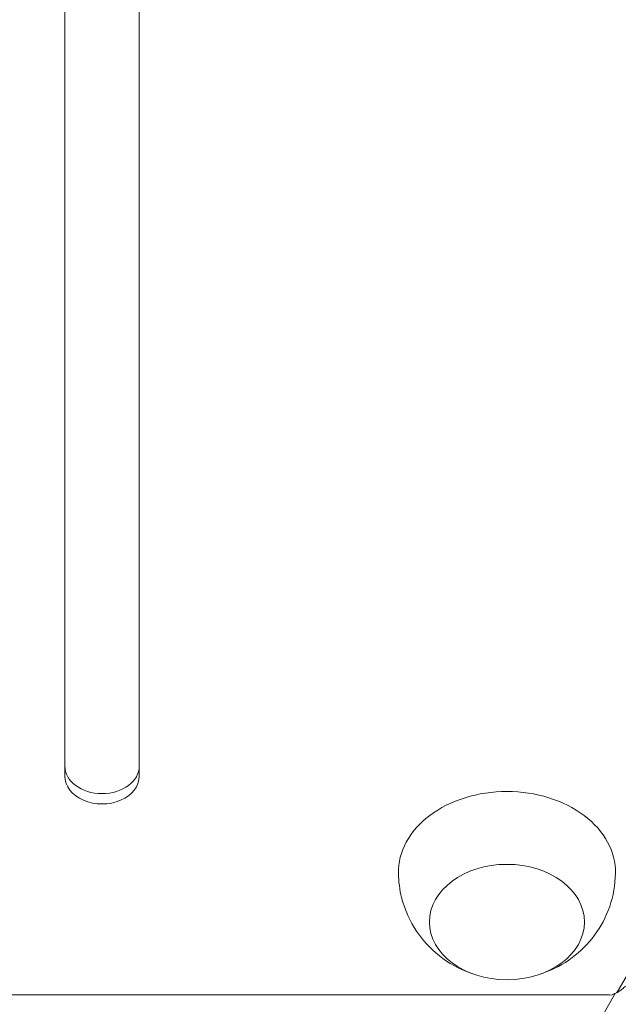
# Model space of a CAD drawing. Units: millimetres. Extents: x -1551 to 2633, y -2032 to 1551.
# Drawn here: x 728 to 824, y -411 to -252 of the extents above; entities that cross this region are included whole.
import ezdxf

# ---------------------------------------------------------------- set-up
doc = ezdxf.new("R2010")
doc.units = ezdxf.units.MM
doc.header["$LTSCALE"] = 20
doc.linetypes.add('HIDDEN', pattern=[9.525, 6.35, -3.175])
doc.layers.add('2d', color=230, linetype='Continuous')
doc.layers.add('EN-SafetyZone', color=93, linetype='HIDDEN')

msp = doc.modelspace()

# ---------------------------------------------------------------- linework, layer by layer
at = {"layer": '2d', "lineweight": 0}
for p, q in [((735, -72.37), (735, -374.3)), ((747, -374.3), (747, -72.37)), ((970.41, -155.62), (824.23, -408.83)), ((769.08, -504), (823.74, -409.31)), ((822.75, -409.55), (259.25, -409.55))]:
    msp.add_line(p, q, dxfattribs=at)
for centre, major_axis, start_param, end_param in [((741, -372.63), (6, 0), 3.141593, 6.283185), ((741, -374.3), (-6, 0), 0, 3.141593), ((806.27, -389.77), (17.5, 0), 1.570796, 3.154036), ((806.27, -389.77), (17.5, 0), 6.270742, 7.853982), ((822.75, -408.36), (1.61, 0), 4.712389, 5.87774)]:
    msp.add_ellipse(centre, major_axis=major_axis, ratio=0.74345, start_param=start_param, end_param=end_param, dxfattribs=at)
msp.add_ellipse((806.27, -397.79), major_axis=(12.5, 0), ratio=0.74345, dxfattribs=at)
for points, knots in [([(800.68, -406.1), (799.11, -405.58), (797.51, -404.81), (794.43, -402.57), (792.94, -401.13), (790.66, -397.71), (789.8, -395.88), (788.98, -392.6), (788.8, -391.27), (788.78, -389.93)], [1.993666, 1.993666, 1.993666, 1.993666, 2.344042, 2.344042, 2.680571, 2.680571, 2.956607, 2.956607, 3.12915, 3.12915, 3.12915, 3.12915]), ([(823.77, -389.93), (823.74, -391.77), (823.41, -393.6), (822.24, -397.01), (821.38, -398.57), (819.32, -401.38), (818.07, -402.57), (815.32, -404.63), (813.8, -405.41), (812.16, -406), (812.02, -406.05), (811.87, -406.1)], [0.012443, 0.012443, 0.012443, 0.012443, 0.250401, 0.250401, 0.500153, 0.500153, 0.782364, 0.782364, 1.115972, 1.115972, 1.147927, 1.147927, 1.147927, 1.147927]), ([(825.4, -408.11), (825.22, -408.29), (825.05, -408.45), (824.72, -408.72), (824.57, -408.83), (824.28, -409.03), (824.14, -409.11), (823.9, -409.24), (823.79, -409.29), (823.59, -409.38), (823.5, -409.42), (823.42, -409.44)], [0.6267879, 0.6267879, 0.6267879, 0.6267879, 0.7299643, 0.7299643, 0.8331407, 0.8331407, 0.9363171, 0.9363171, 1.0394935, 1.0394935, 1.1426699, 1.1426699, 1.1426699, 1.1426699])]:
    msp.add_open_spline(points, degree=3, knots=knots, dxfattribs=at)
at = {"layer": 'EN-SafetyZone', "flags": 128}
msp.add_lwpolyline([(2259.5, -1009.19, 0.745569), (648.57, 1489), (433.43, 1489, 0.745434), (-1177.85, -1008.79), (-1000.74, -1304.06, 0.263484), (285.61, -2032.5), (796.29, -2032.5, 0.263484), (2082.63, -1304.06)], format="xyb", close=True, dxfattribs=at)

doc.saveas('drawing.dxf')
